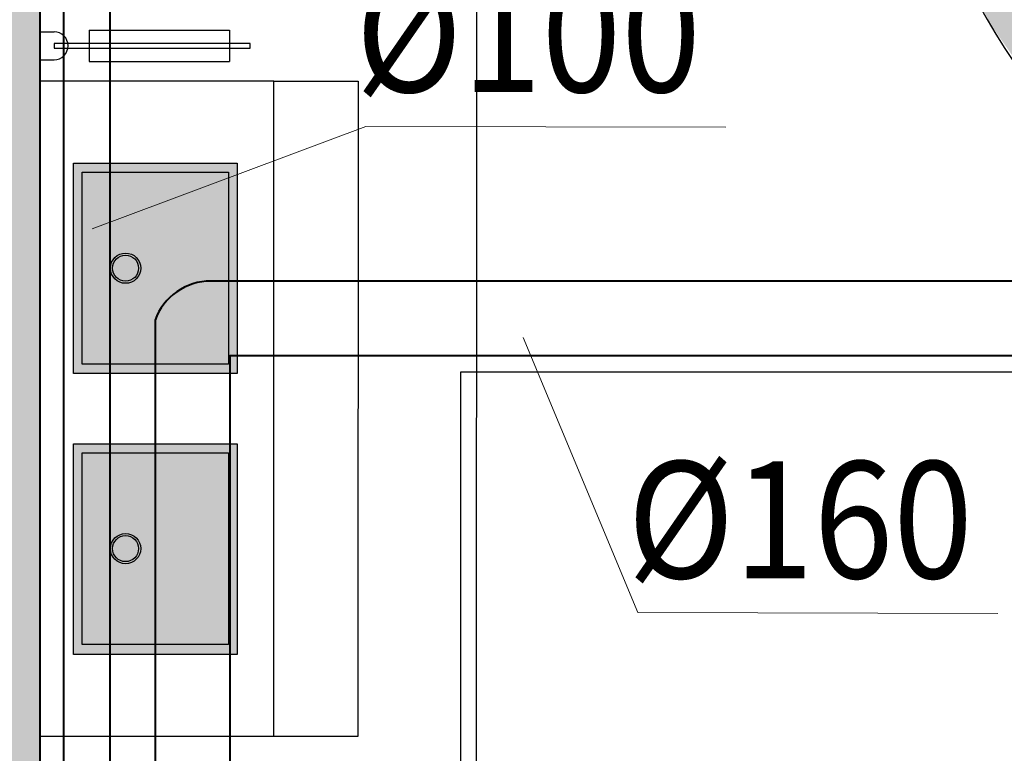
# Model space of a CAD drawing. Extents: x -10601 to 208723, y -38869 to 52778.
# Drawn here: x 11614 to 13720, y 10737 to 12305 of the extents above; entities that cross this region are included whole.
import ezdxf

# ---------------------------------------------------------------- set-up
doc = ezdxf.new("R2010")
doc.units = 0
doc.header["$LTSCALE"] = 120
doc.header["$MEASUREMENT"] = 0
for name, color, linetype in [('_', 7, 'Continuous'), ('_A_OAE__NEECIUE', 7, 'Continuous'), ('_A_OAE_AAOAEUIUE', 7, 'Continuous'), ('IA_AE_UOEY', 7, 'Continuous'), ('IA_EE_IAEA_IEII', 7, 'Continuous'), ('INE', 7, 'Continuous'), ('NOAIU_AIOO_AIIEA', 7, 'Continuous')]:
    doc.layers.add(name, color=color, linetype=linetype)
doc.layers.add('Вентиляция', color=7, linetype='Continuous', lineweight=40)
doc.layers.add('Вентразмеры', color=7, linetype='Continuous', lineweight=20)
doc.styles.add('AR', font='ARIAL.TTF')
doc.linetypes.add('ZIGZAG', pattern='A,0.0001,-0.2,[131,ltypeshp.shx,S=0.2,R=0,X=-0.2,Y=0],-0.4,[131,ltypeshp.shx,S=0.2,R=180,X=0.2,Y=0],-0.2', length=0.8001)
doc.dimstyles.get("Standard").update_dxf_attribs({"dimtxt": 0.18, "dimasz": 0.18, "dimexe": 0.18, "dimexo": 0.0625, "dimgap": 0.09, "dimtad": 0, "dimtih": 1, "dimtoh": 1, "dimdec": 4, "dimzin": 0, "dimdsep": 46, "dimtxsty": 'Standard', "dimcen": 0.09, "dimadec": 0, "dimazin": 0, "dimtfac": 1, "dimtdec": 4, "dimtofl": 0, "dimtmove": 0, "dimatfit": 0, "dimfxl": 0, "dimtolj": 1, "dimtzin": 0, "dimarcsym": 0})

# ---------------------------------------------------------------- blocks, each defined once
blk = doc.blocks.new('FILL_17')
at = {"layer": '_A_OAE__NEECIUE', "linetype": 'Continuous'}
blk.add_hatch(color=254, dxfattribs=at).paths.add_polyline_path([(12.4951, -1.8537), (12.8451, -1.8537), (12.8451, -2.3037), (12.4951, -2.3037)], flags=0)
at = {"color": 7, "linetype": 'Continuous'}
blk.add_lwpolyline([(12.4951, -1.8537), (12.8451, -1.8537), (12.8451, -2.3037), (12.4951, -2.3037)], close=True, dxfattribs=at)
blk = doc.blocks.new('FILL_18')
at = {"layer": '_A_OAE__NEECIUE', "linetype": 'Continuous'}
blk.add_hatch(color=254, dxfattribs=at).paths.add_polyline_path([(12.4951, -1.2535), (12.8451, -1.2535), (12.8451, -1.7035), (12.4951, -1.7035)], flags=0)
at = {"color": 7, "linetype": 'Continuous'}
blk.add_lwpolyline([(12.4951, -1.2535), (12.8451, -1.2535), (12.8451, -1.7035), (12.4951, -1.7035)], close=True, dxfattribs=at)
blk = doc.blocks.new('CEIL_1')
at = {"color": 7, "linetype": 'Continuous'}
blk.add_lwpolyline([(12.9235, -2.4784), (12.9235, -1.0784), (12.4235, -1.0784), (12.4235, -2.4784)], close=True, dxfattribs=at)
blk = doc.blocks.new('WALL_32', base_point=(12.2745, 0))
at = {"layer": 'NOAIU_AIOO_AIIEA', "linetype": 'Continuous'}
blk.add_hatch(color=41, dxfattribs=at).paths.add_polyline_path([(12.2745, 0), (12.2745, -3.795), (12.4235, -3.67), (12.4235, 0)], flags=0)
at = {"color": 7, "linetype": 'Continuous'}
blk.add_line((12.4235, -3.67), (12.4235, -0.525), dxfattribs=at)
blk = doc.blocks.new('AAOAEEA_AEY_IIEIOAIOA_2_10')
at = {"color": 7, "linetype": 'Continuous'}
for p, q in [((0, -0.03), (0, 0.03)), ((0, 0.03), (0.03, 0.03)), ((0.4496, 0.005), (0.03, 0.005)), ((0.03, 0.005), (0.03, -0.005)), ((0.4496, -0.005), (0.4496, 0.005)), ((0.03, -0.005), (0.4496, -0.005)), ((0, -0.03), (0.03, -0.03))]:
    blk.add_line(p, q, dxfattribs=at)
blk.add_arc((0.03, 0), 0.03, 270, 90, dxfattribs=at)
blk = doc.blocks.new('ARCHI_EXTRUDE_11')
at = {"color": 7, "linetype": 'Continuous'}
for p, q in [((-0.033002, 0), (-0.033656, 0)), ((-0.033656, 0), (-0.033656, -0.3)), ((-0.031492, 0), (-0.033002, 0)), ((-0.029168, 0), (-0.031492, 0)), ((-0.026088, 0), (-0.029168, 0)), ((-0.022333, 0), (-0.026088, 0)), ((-0.018, 0), (-0.022333, 0)), ((-0.0132, 0), (-0.018, 0)), ((-0.008059, 0), (-0.0132, 0)), ((-0.00271, 0), (-0.008059, 0)), ((0.00271, 0), (-0.00271, 0)), ((0.008059, 0), (0.00271, 0)), ((0.0132, 0), (0.008059, 0)), ((0.018, 0), (0.0132, 0)), ((0.022333, 0), (0.018, 0)), ((0.026088, 0), (0.022333, 0)), ((0.029168, 0), (0.026088, 0)), ((0.031492, 0), (0.029168, 0)), ((0.033002, 0), (0.031492, 0)), ((0.033656, 0), (0.033002, 0)), ((0.033656, 0), (0.033656, -0.3)), ((-0.033002, -0.3), (-0.033656, -0.3)), ((-0.031492, -0.3), (-0.033002, -0.3)), ((-0.029168, -0.3), (-0.031492, -0.3)), ((-0.026088, -0.3), (-0.029168, -0.3)), ((-0.022333, -0.3), (-0.026088, -0.3)), ((-0.018, -0.3), (-0.022333, -0.3)), ((-0.0132, -0.3), (-0.018, -0.3)), ((-0.008059, -0.3), (-0.0132, -0.3)), ((-0.00271, -0.3), (-0.008059, -0.3)), ((0.00271, -0.3), (-0.00271, -0.3)), ((0.008059, -0.3), (0.00271, -0.3)), ((0.0132, -0.3), (0.008059, -0.3)), ((0.018, -0.3), (0.0132, -0.3)), ((0.022333, -0.3), (0.018, -0.3)), ((0.026088, -0.3), (0.022333, -0.3)), ((0.029168, -0.3), (0.026088, -0.3)), ((0.031492, -0.3), (0.029168, -0.3)), ((0.033002, -0.3), (0.031492, -0.3)), ((0.033656, -0.3), (0.033002, -0.3))]:
    blk.add_line(p, q, dxfattribs=at)
blk = doc.blocks.new('AAIIA_OAEIAAY_1_27')
at = {"layer": 'IA_EE_IAEA_IEII', "linetype": 'Continuous'}
blk.add_hatch(color=254, dxfattribs=at).paths.add_polyline_path([(0, 0), (1.5, 0), (1.4772, 0.2605), (1.4095, 0.513), (1.299, 0.75), (1.1491, 0.9642), (0.9642, 1.1491), (0.75, 1.299), (0.513, 1.4095), (0.2605, 1.4772), (0, 1.5)], flags=0)
at = {"color": 7, "linetype": 'Continuous'}
for q in [(0, 1.5), (1.5, 0)]:
    blk.add_line((0, 0), q, dxfattribs=at)
blk.add_circle((0.8277, 0.8277), 0.0253, dxfattribs=at)
for centre, radius, start, end in [((0, 0), 1.5, 0, 90), ((0.4155, 0.9687), 0.3547, 66.782, 230.866), ((0, 0), 1.4088, 23.218, 66.782), ((0.4155, 0.9687), 0.2848, 230.866, 246.782), ((0, 0), 0.7693, 23.218, 66.782), ((0.1597, 0.6542), 0.0507, 305.341, 50.866), ((0.3649, 0.3649), 0.3041, 125.341, 324.659), ((0.9687, 0.4155), 0.3547, 219.134, 23.218), ((0.9687, 0.4155), 0.2848, 203.218, 219.134), ((0.6542, 0.1597), 0.0507, 39.134, 144.659)]:
    blk.add_arc(centre, radius, start, end, dxfattribs=at)
blk = doc.blocks.new('ARROWHEAD_6')
at = {"color": 0}
for p, q in [((0, 0), (-1, 0)), ((-0.5, -0.5), (0.5, 0.5))]:
    blk.add_line(p, q, dxfattribs=at)
blk = doc.blocks.new('*D424')
at = {"layer": 'Defpoints', "color": 0, "lineweight": 40, "ltscale": 2}
for p in [(12157.8, 12173.3), (12338, 12173.3), (12157.8, 10773.3)]:
    blk.add_point(p, dxfattribs=at)
at = {"layer": 'INE', "color": 7, "lineweight": -2, "ltscale": 2}
for p, q in [((12157.9, 12173.3), (12338.2, 12173.3)), ((12338, 12173.2), (12338, 11473.8)), ((12338, 10773.4), (12338, 11472.8)), ((12157.9, 10773.3), (12338.2, 10773.3))]:
    blk.add_line(p, q, dxfattribs=at)
at = {"layer": 'INE', "color": 7, "lineweight": -2, "ltscale": 2, "xscale": 0.09375, "yscale": 0.09375, "zscale": 0.09375}
for p, rotation in [((12338, 12173.3), 90), ((12338, 10773.3), 270)]:
    blk.add_blockref('ARROWHEAD_6', p, dxfattribs=dict(at, rotation=rotation))
at = {"layer": 'INE', "color": 5, "ltscale": 2, "insert": (12338, 11473.3), "char_height": 0.12, "attachment_point": 5, "rotation": 90}
blk.add_mtext('\\A1;1400.0000', dxfattribs=at)
blk = doc.blocks.new('*D469')
at = {"layer": 'Defpoints', "color": 0, "lineweight": 40, "ltscale": 2}
for p in [(12062.8, 12326.7), (12591, 12326.7), (12107.4, 10581.7)]:
    blk.add_point(p, dxfattribs=at)
at = {"layer": 'INE', "color": 7, "lineweight": -2, "ltscale": 2}
for p, q in [((12062.9, 12326.7), (12591.2, 12326.7)), ((12591, 12326.6), (12591, 11454.7)), ((12591, 10581.8), (12591, 11453.7)), ((12107.5, 10581.7), (12591.2, 10581.7))]:
    blk.add_line(p, q, dxfattribs=at)
at = {"layer": 'INE', "color": 7, "lineweight": -2, "ltscale": 2, "xscale": 0.09375, "yscale": 0.09375, "zscale": 0.09375}
for p, rotation in [((12591, 12326.7), 90), ((12591, 10581.7), 270)]:
    blk.add_blockref('ARROWHEAD_6', p, dxfattribs=dict(at, rotation=rotation))
at = {"layer": 'INE', "color": 102, "ltscale": 2, "insert": (12591, 11454.2), "char_height": 0.12, "attachment_point": 5, "rotation": 90}
blk.add_mtext('\\A1;1745.0407', dxfattribs=at)

msp = doc.modelspace()

# ---------------------------------------------------------------- linework, layer by layer
at = {"layer": '_A_OAE_AAOAEUIUE', "color": 7, "linetype": 'Continuous'}
for p, q in [((11657.85177, 12726.72641), (11657.80576, 9581.68966)), ((11748.07737, 11978.45971), (12061.13218, 11978.45971)), ((11748.07737, 11568.60506), (11748.07737, 11978.45971)), ((12061.13218, 11978.45971), (12061.13218, 11568.60506)), ((12061.13218, 11568.60506), (11748.07737, 11568.60506)), ((11748.07737, 11379.12452), (12061.13218, 11379.12452)), ((11748.07737, 10969.26987), (11748.07737, 11379.12452)), ((12061.13218, 11379.12452), (12061.13218, 10969.26987)), ((12061.13218, 10969.26987), (11748.07737, 10969.26987))]:
    msp.add_line(p, q, dxfattribs=at)
at = {"layer": '_A_OAE_AAOAEUIUE', "color": 3, "linetype": 'Continuous'}
for p, q in [((12557.43203, 11551.68567), (14984.35148, 11551.68567)), ((12557.43203, 9581.68567), (12557.43203, 11551.68567))]:
    msp.add_line(p, q, dxfattribs=at)
at = {"layer": 'IA_EE_IAEA_IEII', "color": 7, "linetype": 'Continuous'}
for centre, radius in [((11840.75807, 11773.53239), 32.32729), ((11840.75807, 11773.53239), 27.80421), ((11840.75807, 11174.19719), 32.32729), ((11840.75807, 11174.19719), 27.80421)]:
    msp.add_circle(centre, radius, dxfattribs=at)
at = {"layer": 'Вентиляция', "color": 1, "linetype": 'ZIGZAG', "lineweight": 40, "flags": 128}
msp.add_lwpolyline([(11707.84952, 12555.75913), (11707.84952, 10395.7877), (11863.43277, 10392.08366), (11858.17869, 10490.61537), (11807.84952, 10495.7877), (11807.84952, 10495.7877), (11807.84952, 12557.62438)], dxfattribs=at)
at = {"layer": 'Вентиляция', "color": 174, "linetype": 'ZIGZAG', "flags": 128}
for points in [[(16092.8682, 10595.67183), (16092.8682, 10726.00252, 0.4059852689), (16010.81015, 10810.40572), (15397.92201, 10810.40572, -0.3150911471), (15317.27851, 10866.82753), (15317.27851, 11667.48673, 0.4496894713), (15228.68172, 11746.07506), (12023.18409, 11746.07506, 0.3146869476), (11903.90592, 11662.75332), (11903.90592, 10281.09079, -0.3522203007), (11819.92052, 10176.65865), (11669.96468, 10197.82815)], [(15932.8682, 10595.67183), (15932.8682, 10650.40572), (15397.92201, 10650.40572, -0.3550794017), (15157.27851, 10845.95609), (15157.27851, 11586.07506), (12063.90592, 11586.07506), (12063.90592, 10281.09079, -0.3747276997), (11833.35112, 10016.65865), (11669.96468, 10037.82815)]]:
    msp.add_lwpolyline(points, format="xyb", dxfattribs=at)
at = {"layer": 'Вентразмеры', "flags": 128}
for points in [[(13124.30943, 12074.68016), (12354.50119, 12076.61415), (11769.09843, 11857.5747)], [(13705.85475, 11035.68701), (12936.04651, 11037.621), (12691.09, 11625.51769)]]:
    msp.add_lwpolyline(points, dxfattribs=at)

# ---------------------------------------------------------------- block references
at = {"layer": '_', "linetype": 'Continuous', "xscale": 1000, "yscale": 1000, "zscale": 1000, "rotation": 90}
msp.add_blockref('ARCHI_EXTRUDE_11', (11762.80579, 12248.90222), dxfattribs=at)
at = {"layer": '_A_OAE__NEECIUE', "xscale": 1000, "yscale": 1000, "zscale": 1000}
for name in ['FILL_18', 'FILL_17']:
    msp.add_blockref(name, (-765.64852, 13251.68567), dxfattribs=at)
at = {"layer": 'IA_AE_UOEY', "xscale": 1000, "yscale": 1000, "zscale": 1000}
msp.add_blockref('CEIL_1', (-765.64852, 13251.68567), dxfattribs=at)
at = {"layer": 'IA_EE_IAEA_IEII', "linetype": 'Continuous', "xscale": 1000, "yscale": 1000, "zscale": 1000, "rotation": 180}
msp.add_blockref('AAIIA_OAEIAAY_1_27', (14984.35148, 13051.68567), dxfattribs=at)
at = {"layer": 'IA_EE_IAEA_IEII', "linetype": 'Continuous', "xscale": 1000, "yscale": 1000, "zscale": 1000}
msp.add_blockref('AAOAEEA_AEY_IIEIOAIOA_2_10', (11657.84522, 12248.83132), dxfattribs=at)
at = {"layer": 'NOAIU_AIOO_AIIEA', "xscale": 1000, "yscale": 1000, "zscale": 1000}
msp.add_blockref('WALL_32', (11508.80576, 13251.68567), dxfattribs=at)

# ---------------------------------------------------------------- texts
at = {"layer": 'Вентразмеры', "color": 0, "style": 'AR', "width": 0.9}
for s, p in [('%%c100', (12332.15182, 12149.90288)), ('%%c160', (12913.69714, 11110.90973))]:
    msp.add_text(s, height=250, dxfattribs=at).set_placement(p)

# ---------------------------------------------------------------- dimensions: what is measured, and where the dimension line sits
at = {"layer": 'INE', "color": 7}
for base, p1, p2, override, picture, middle in [((12590.98909, 12326.72641), (12107.43203, 10581.68567), (12062.80579, 12326.72641), {"dimtxt": 0.12, "dimasz": 0.09375, "dimtad": 1, "dimjust": 0, "dimtih": 0, "dimtoh": 0, "dimblk": 'ARROWHEAD_6', "dimclrd": 7, "dimclre": 7, "dimclrt": 102, "dimtmove": 1}, '*D469', (12590.98909, 11454.20604)), ((12338.03637, 12173.33117), (12157.84411, 10773.33117), (12157.84411, 12173.33117), {"dimtxt": 0.12, "dimasz": 0.09375, "dimtad": 1, "dimjust": 0, "dimtih": 0, "dimtoh": 0, "dimblk": 'ARROWHEAD_6', "dimclrd": 7, "dimclre": 7, "dimclrt": 5, "dimtmove": 1}, '*D424', (12338.03637, 11473.33117))]:
    dim = msp.add_linear_dim(base=base, p1=p1, p2=p2, angle=90, dimstyle='Standard', override=override, dxfattribs=at)
    dim.commit()
    dim.dimension.update_dxf_attribs({"geometry": picture, "text_midpoint": middle, "text_rotation": 90})

doc.saveas('drawing.dxf')
